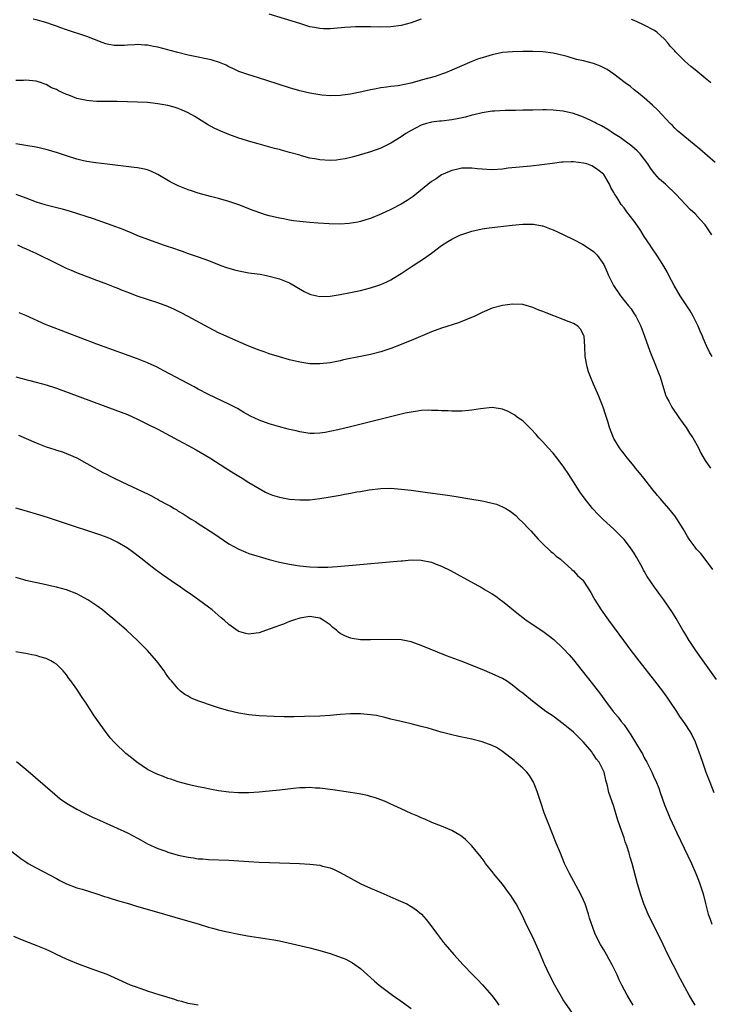
# Model space of a CAD drawing. Units: inches. Extents: x 2619000 to 2622000, y 1482000 to 1485000.
# Drawn here: x 2620136 to 2620272, y 1482675 to 1482869 of the extents above; entities that cross this region are included whole.
import ezdxf

# ---------------------------------------------------------------- set-up
doc = ezdxf.new("R2010")
doc.units = ezdxf.units.IN
doc.header["$MEASUREMENT"] = 0
doc.layers.add('LD26191482_10ft', color=110, linetype='Continuous')

msp = doc.modelspace()

# ---------------------------------------------------------------- linework, layer by layer
at = {"layer": 'LD26191482_10ft'}
for points, elevation in [([(2620215, 1482869.58), (2620213, 1482868.86), (2620211, 1482868.35), (2620209, 1482868.06), (2620207, 1482867.98), (2620205, 1482868.05), (2620204.05, 1482868.05), (2620203, 1482868.09), (2620202.04, 1482868.04), (2620201, 1482868.02), (2620199.92, 1482867.92), (2620197, 1482867.69), (2620195.7, 1482867.7), (2620195, 1482867.73), (2620193.91, 1482867.91), (2620193, 1482868.09), (2620191, 1482868.69), (2620185, 1482870.59)], 9230), ([(2620273, 1482841.27), (2620269.95, 1482843.95), (2620268.85, 1482844.85), (2620267, 1482846.33), (2620266.21, 1482847), (2620265.57, 1482847.57), (2620265, 1482848.1), (2620264.57, 1482848.57), (2620264.12, 1482849), (2620261.64, 1482851.64), (2620260.64, 1482852.64), (2620259, 1482854.05), (2620257.85, 1482855), (2620257, 1482855.66), (2620256.26, 1482856.26), (2620255.25, 1482857), (2620253, 1482858.71), (2620251.65, 1482859.65), (2620250.33, 1482860.33), (2620249, 1482860.82), (2620247, 1482861.33), (2620245.64, 1482861.64), (2620243.81, 1482862.19), (2620243, 1482862.41), (2620241, 1482862.89), (2620239, 1482863.11), (2620237, 1482863.18), (2620235, 1482863.2), (2620233, 1482863.16), (2620231, 1482862.97), (2620229, 1482862.57), (2620227, 1482861.97), (2620226.28, 1482861.72), (2620225, 1482861.22), (2620221, 1482859.5), (2620219.78, 1482859), (2620219.21, 1482858.79), (2620217.71, 1482858.29), (2620215, 1482857.52), (2620214.58, 1482857.42), (2620212.96, 1482856.96), (2620210.44, 1482856.44), (2620209, 1482856.27), (2620208.14, 1482856.14), (2620207, 1482856.02), (2620205.78, 1482855.78), (2620205, 1482855.66), (2620203.27, 1482855.27), (2620201, 1482854.8), (2620199.42, 1482854.58), (2620199, 1482854.53), (2620197, 1482854.47), (2620195.4, 1482854.6), (2620195, 1482854.64), (2620193, 1482854.97), (2620191, 1482855.43), (2620189, 1482856.03), (2620184.51, 1482857.49), (2620181.61, 1482858.39), (2620181, 1482858.57), (2620179, 1482859.25), (2620177.81, 1482859.81), (2620177, 1482860.15), (2620176.47, 1482860.47), (2620175.15, 1482861), (2620173.54, 1482861.54), (2620172.21, 1482861.79), (2620171, 1482862.09), (2620169.64, 1482862.36), (2620169, 1482862.5), (2620166.98, 1482862.98), (2620165.42, 1482863.42), (2620165, 1482863.51), (2620163, 1482864.03), (2620162.18, 1482864.18), (2620161, 1482864.43), (2620160.44, 1482864.44), (2620159, 1482864.56), (2620158.5, 1482864.5), (2620157, 1482864.45), (2620156.37, 1482864.37), (2620155, 1482864.37), (2620154.4, 1482864.4), (2620153, 1482864.66), (2620152.74, 1482864.74), (2620152.05, 1482865), (2620149, 1482866.18), (2620145, 1482867.48), (2620143.89, 1482867.89), (2620143, 1482868.17), (2620142.42, 1482868.42), (2620140.9, 1482868.9), (2620139, 1482869.46), (2620138.44, 1482869.56)], 9240), ([(2620272.11, 1482857), (2620271, 1482857.96), (2620269, 1482859.6), (2620268.21, 1482860.21), (2620267, 1482861.29), (2620265.15, 1482863.15), (2620265, 1482863.34), (2620264.19, 1482864.19), (2620263.58, 1482865), (2620263, 1482865.64), (2620261.48, 1482867), (2620261, 1482867.33), (2620259, 1482868.39), (2620258.57, 1482868.57), (2620257, 1482869.31), (2620256.47, 1482869.53)], 9230), ([(2620272.32, 1482827), (2620271.02, 1482829), (2620270.05, 1482830.05), (2620269, 1482831.16), (2620268.04, 1482832.04), (2620265.29, 1482835), (2620263.16, 1482837), (2620262.02, 1482838.02), (2620261.07, 1482839.07), (2620260.21, 1482840.21), (2620259.72, 1482841), (2620258.17, 1482843), (2620257.6, 1482843.6), (2620256.54, 1482844.54), (2620254.22, 1482846.22), (2620252.93, 1482847), (2620251.79, 1482847.79), (2620250.52, 1482848.52), (2620249.54, 1482849), (2620249.21, 1482849.21), (2620249, 1482849.31), (2620248.43, 1482849.57), (2620247, 1482850.27), (2620245, 1482850.98), (2620243, 1482851.45), (2620241.58, 1482851.58), (2620241, 1482851.65), (2620239.66, 1482851.66), (2620239, 1482851.69), (2620237, 1482851.65), (2620235, 1482851.59), (2620233.56, 1482851.56), (2620233, 1482851.53), (2620231.53, 1482851.53), (2620229.44, 1482851.44), (2620229, 1482851.4), (2620227, 1482851.09), (2620225.33, 1482850.67), (2620225, 1482850.61), (2620223.74, 1482850.26), (2620222.1, 1482849.9), (2620221, 1482849.71), (2620219, 1482849.47), (2620218.56, 1482849.44), (2620217, 1482849.25), (2620216.79, 1482849.21), (2620216.01, 1482849), (2620215, 1482848.69), (2620213, 1482847.63), (2620211.96, 1482847), (2620211, 1482846.35), (2620209, 1482845.14), (2620208.7, 1482845), (2620207, 1482844.11), (2620205, 1482843.39), (2620201.59, 1482842.41), (2620199.97, 1482842.03), (2620199, 1482841.86), (2620198.24, 1482841.76), (2620197, 1482841.68), (2620195, 1482841.79), (2620194.01, 1482841.99), (2620193, 1482842.17), (2620191.36, 1482842.64), (2620191, 1482842.72), (2620189, 1482843.3), (2620187.64, 1482843.64), (2620187, 1482843.83), (2620186.06, 1482844.06), (2620182.78, 1482845), (2620181.38, 1482845.38), (2620179, 1482846.12), (2620177, 1482846.84), (2620175.46, 1482847.46), (2620174.1, 1482848.1), (2620172.82, 1482848.82), (2620170.34, 1482850.34), (2620169, 1482851.11), (2620167.71, 1482851.71), (2620167, 1482851.98), (2620166.22, 1482852.22), (2620165, 1482852.53), (2620163, 1482852.9), (2620161, 1482853.11), (2620159, 1482853.22), (2620157, 1482853.28), (2620155, 1482853.32), (2620152.68, 1482853.32), (2620151, 1482853.33), (2620149.47, 1482853.47), (2620149, 1482853.5), (2620147, 1482853.94), (2620145.45, 1482854.55), (2620145, 1482854.71), (2620143.43, 1482855.43), (2620143, 1482855.68), (2620142.05, 1482856.05), (2620141, 1482856.67), (2620140.74, 1482856.74), (2620140.03, 1482857), (2620139, 1482857.33), (2620137, 1482857.52), (2620136.52, 1482857.48), (2620135, 1482857.48)], 9250), ([(2620272.36, 1482803), (2620271.89, 1482803.89), (2620271.36, 1482805), (2620270.61, 1482806.61), (2620270.46, 1482807), (2620270.01, 1482808.01), (2620269.63, 1482809), (2620268.64, 1482811), (2620268.03, 1482812.03), (2620267.41, 1482813), (2620266.1, 1482815), (2620264.88, 1482817), (2620263.83, 1482819), (2620263.56, 1482819.56), (2620262.84, 1482820.84), (2620262.08, 1482822.08), (2620261.49, 1482823), (2620260.48, 1482824.48), (2620260.16, 1482825), (2620259, 1482826.7), (2620258.11, 1482828.11), (2620257, 1482829.74), (2620255.57, 1482831.57), (2620255, 1482832.35), (2620254.45, 1482833), (2620253.56, 1482834.44), (2620253.11, 1482835.11), (2620253, 1482835.37), (2620252.37, 1482836.37), (2620252.11, 1482837), (2620251, 1482838.94), (2620250.95, 1482839), (2620249.82, 1482839.82), (2620249, 1482840.46), (2620248.62, 1482840.62), (2620247.63, 1482841), (2620247, 1482841.18), (2620245, 1482841.41), (2620244.59, 1482841.41), (2620243, 1482841.37), (2620242.66, 1482841.34), (2620240.88, 1482841.12), (2620238.81, 1482840.81), (2620236.58, 1482840.58), (2620234.38, 1482840.38), (2620232.15, 1482840.15), (2620231, 1482840.01), (2620229, 1482839.87), (2620227.92, 1482839.92), (2620227, 1482839.98), (2620226.07, 1482840.07), (2620225, 1482840.21), (2620224.18, 1482840.18), (2620223, 1482840.17), (2620221.91, 1482839.91), (2620221, 1482839.72), (2620219.3, 1482839), (2620219, 1482838.85), (2620217.91, 1482838.09), (2620217, 1482837.52), (2620213.39, 1482834.61), (2620213, 1482834.33), (2620212.2, 1482833.8), (2620211, 1482833.06), (2620209, 1482832.02), (2620207.14, 1482831.14), (2620205, 1482830.25), (2620204.05, 1482829.95), (2620203, 1482829.64), (2620202.48, 1482829.52), (2620200.75, 1482829.25), (2620199, 1482829.14), (2620196.83, 1482829.17), (2620194.68, 1482829.32), (2620193, 1482829.46), (2620191, 1482829.65), (2620189.8, 1482829.8), (2620189, 1482829.92), (2620187.84, 1482830.16), (2620187, 1482830.3), (2620185, 1482830.79), (2620184.28, 1482831), (2620183.31, 1482831.31), (2620181.85, 1482831.85), (2620179, 1482832.94), (2620177, 1482833.63), (2620175, 1482834.19), (2620173.43, 1482834.57), (2620171, 1482835.22), (2620169.68, 1482835.68), (2620169, 1482835.88), (2620167, 1482836.68), (2620166.35, 1482837), (2620165.47, 1482837.47), (2620163, 1482838.96), (2620161.6, 1482839.6), (2620161, 1482839.82), (2620160.04, 1482840.04), (2620159, 1482840.23), (2620158.32, 1482840.32), (2620153, 1482840.94), (2620150.77, 1482841.23), (2620149, 1482841.51), (2620148.35, 1482841.65), (2620147, 1482841.96), (2620145, 1482842.58), (2620143.19, 1482843.19), (2620141, 1482843.83), (2620139, 1482844.29), (2620137, 1482844.67), (2620135, 1482844.97)], 9260), ([(2620135.02, 1482835.02), (2620137, 1482834.33), (2620139, 1482833.56), (2620140.7, 1482833), (2620141, 1482832.91), (2620144.15, 1482832.15), (2620145.71, 1482831.71), (2620150.23, 1482830.23), (2620153, 1482829.29), (2620154.68, 1482828.68), (2620156.13, 1482828.13), (2620157, 1482827.75), (2620157.54, 1482827.54), (2620159, 1482826.92), (2620161, 1482826.17), (2620164.28, 1482825), (2620166.32, 1482824.32), (2620167, 1482824.06), (2620167.8, 1482823.8), (2620169, 1482823.36), (2620171, 1482822.67), (2620173, 1482821.96), (2620175.46, 1482821), (2620176.58, 1482820.58), (2620177, 1482820.43), (2620178.12, 1482820.12), (2620179, 1482819.89), (2620181, 1482819.54), (2620181.49, 1482819.49), (2620183.23, 1482819.23), (2620184.48, 1482819), (2620185, 1482818.9), (2620187, 1482818.36), (2620189, 1482817.54), (2620191.86, 1482815.86), (2620193, 1482815.3), (2620193.23, 1482815.23), (2620195, 1482814.85), (2620197, 1482814.93), (2620199, 1482815.25), (2620201, 1482815.64), (2620203, 1482816.06), (2620205, 1482816.57), (2620206.39, 1482817), (2620207, 1482817.22), (2620208.22, 1482817.77), (2620209, 1482818.17), (2620209.52, 1482818.48), (2620211, 1482819.4), (2620213.41, 1482821), (2620215.6, 1482822.4), (2620217, 1482823.4), (2620219, 1482824.92), (2620220.26, 1482825.74), (2620221, 1482826.16), (2620222.72, 1482827), (2620223, 1482827.12), (2620225, 1482827.77), (2620227, 1482828.19), (2620228.38, 1482828.38), (2620232.93, 1482828.93), (2620235, 1482829.12), (2620237.13, 1482829.13), (2620238.82, 1482828.83), (2620239, 1482828.78), (2620240.3, 1482828.3), (2620241, 1482828.01), (2620243, 1482827.09), (2620245, 1482826.13), (2620246.79, 1482825.21), (2620247.15, 1482825), (2620249, 1482823.72), (2620249.37, 1482823.37), (2620249.7, 1482823), (2620251, 1482821.14), (2620251.65, 1482819.65), (2620251.9, 1482819), (2620252.89, 1482817), (2620254.29, 1482815), (2620254.61, 1482814.61), (2620255, 1482814.09), (2620255.91, 1482813), (2620256.39, 1482812.39), (2620257, 1482811.43), (2620257.18, 1482811.18), (2620257.3, 1482811), (2620258.29, 1482809), (2620259.03, 1482807.03), (2620260.09, 1482804.09), (2620261.34, 1482801), (2620261.77, 1482799.77), (2620262.1, 1482799), (2620262.77, 1482796.77), (2620263.26, 1482795.26), (2620263.36, 1482795), (2620263.81, 1482794.19), (2620264.43, 1482793), (2620265.8, 1482791), (2620267, 1482789.34), (2620267.23, 1482789), (2620267.92, 1482787.92), (2620268.58, 1482787), (2620269.68, 1482785), (2620270.08, 1482784.08), (2620270.81, 1482782.81), (2620271, 1482782.52), (2620272.05, 1482781)], 9270), ([(2620272.51, 1482761), (2620271.02, 1482763.02), (2620270.13, 1482764.13), (2620269.32, 1482765), (2620269, 1482765.42), (2620267.86, 1482767), (2620267.52, 1482767.52), (2620266.68, 1482769), (2620265.41, 1482771), (2620265, 1482771.55), (2620263.85, 1482773), (2620262.52, 1482774.52), (2620262.14, 1482775), (2620261.6, 1482775.6), (2620260.45, 1482777), (2620258.88, 1482779), (2620258.08, 1482780.08), (2620257.29, 1482781), (2620257, 1482781.39), (2620255.61, 1482783), (2620255, 1482783.8), (2620254.5, 1482784.5), (2620254.08, 1482785), (2620253, 1482786.83), (2620252.91, 1482787), (2620252.16, 1482789), (2620251.82, 1482790.18), (2620251.55, 1482791), (2620251.38, 1482791.38), (2620250.89, 1482793), (2620250.08, 1482795), (2620249.75, 1482795.75), (2620249, 1482797.56), (2620248.36, 1482799), (2620248, 1482800), (2620247.7, 1482801), (2620247.36, 1482803), (2620247.24, 1482805), (2620247.1, 1482807), (2620247.08, 1482807.08), (2620247, 1482807.27), (2620246.44, 1482808.44), (2620245.9, 1482809), (2620245, 1482809.52), (2620244.17, 1482809.83), (2620243, 1482810.32), (2620239.62, 1482811.62), (2620239, 1482811.89), (2620238.19, 1482812.19), (2620237, 1482812.69), (2620235, 1482813.25), (2620233, 1482813.37), (2620231, 1482813.11), (2620229, 1482812.56), (2620227, 1482811.71), (2620225.59, 1482811), (2620223.78, 1482810.22), (2620222.31, 1482809.69), (2620219, 1482808.6), (2620217, 1482807.86), (2620213, 1482806.16), (2620212.16, 1482805.84), (2620211, 1482805.36), (2620209, 1482804.58), (2620207, 1482803.93), (2620205, 1482803.43), (2620203, 1482803), (2620199.67, 1482802.33), (2620199, 1482802.18), (2620197, 1482801.8), (2620195, 1482801.57), (2620193, 1482801.59), (2620191, 1482801.88), (2620189, 1482802.35), (2620187, 1482802.92), (2620185, 1482803.56), (2620183.97, 1482803.97), (2620183, 1482804.27), (2620182.49, 1482804.49), (2620181, 1482805.05), (2620179, 1482805.9), (2620176.51, 1482807), (2620175, 1482807.69), (2620174.12, 1482808.12), (2620173, 1482808.71), (2620169, 1482810.91), (2620167.63, 1482811.63), (2620166.3, 1482812.3), (2620165, 1482812.88), (2620163, 1482813.61), (2620161, 1482814.25), (2620158.95, 1482814.95), (2620157.49, 1482815.49), (2620156.04, 1482816.04), (2620155, 1482816.47), (2620154.61, 1482816.61), (2620152.59, 1482817.41), (2620151, 1482818), (2620147, 1482819.55), (2620146, 1482820), (2620145, 1482820.4), (2620143.81, 1482821), (2620143, 1482821.36), (2620139, 1482823.37), (2620137.85, 1482823.85), (2620137, 1482824.27), (2620136.47, 1482824.47), (2620135.41, 1482825)], 9280), ([(2620273.27, 1482739.27), (2620270.6, 1482743), (2620269.19, 1482745), (2620267.84, 1482747), (2620267, 1482748.4), (2620266.62, 1482749), (2620265.3, 1482751.3), (2620264.53, 1482752.53), (2620262.83, 1482755), (2620262.05, 1482756.05), (2620261.39, 1482757), (2620261, 1482757.51), (2620259.58, 1482759.58), (2620259, 1482760.63), (2620258.86, 1482760.86), (2620258.57, 1482761.43), (2620257.45, 1482763.45), (2620257, 1482764.2), (2620256.69, 1482764.69), (2620256.47, 1482765), (2620255, 1482766.93), (2620253.99, 1482767.99), (2620253, 1482768.93), (2620250.88, 1482770.88), (2620249.87, 1482771.87), (2620248.8, 1482773), (2620247.1, 1482775.1), (2620246.29, 1482776.29), (2620244.58, 1482779), (2620243.96, 1482779.96), (2620243.26, 1482781), (2620243, 1482781.38), (2620241.76, 1482783), (2620241, 1482783.96), (2620240.03, 1482785), (2620239, 1482786.16), (2620238.18, 1482787), (2620237.65, 1482787.65), (2620236.69, 1482788.69), (2620236.33, 1482789), (2620235, 1482790.31), (2620233.98, 1482791), (2620233.45, 1482791.45), (2620233, 1482791.73), (2620232.14, 1482792.14), (2620231, 1482792.64), (2620229, 1482792.94), (2620226.7, 1482792.7), (2620225, 1482792.4), (2620224.38, 1482792.38), (2620223, 1482792.23), (2620222.26, 1482792.26), (2620221, 1482792.22), (2620220.27, 1482792.27), (2620219, 1482792.3), (2620218.35, 1482792.35), (2620217, 1482792.39), (2620216.4, 1482792.4), (2620215, 1482792.33), (2620214.26, 1482792.26), (2620213, 1482792.06), (2620211.82, 1482791.82), (2620211, 1482791.63), (2620205, 1482790.12), (2620201, 1482789.14), (2620198.56, 1482788.56), (2620196.05, 1482788.05), (2620195, 1482787.91), (2620193.83, 1482787.83), (2620193, 1482787.84), (2620191, 1482788.12), (2620190.32, 1482788.32), (2620189, 1482788.61), (2620188.71, 1482788.71), (2620186.79, 1482789.21), (2620185, 1482789.74), (2620183, 1482790.46), (2620181.27, 1482791.27), (2620179.98, 1482791.98), (2620178.73, 1482792.73), (2620177, 1482793.64), (2620173, 1482795.53), (2620171, 1482796.55), (2620170.15, 1482797), (2620164.2, 1482800.2), (2620162.88, 1482800.88), (2620161, 1482801.75), (2620159, 1482802.54), (2620155.73, 1482803.73), (2620155, 1482803.98), (2620151, 1482805.46), (2620141.68, 1482809), (2620141, 1482809.28), (2620137, 1482811.12), (2620135.66, 1482811.66)], 9290), ([(2620135.02, 1482798.98), (2620137, 1482798.45), (2620137.74, 1482798.26), (2620139, 1482797.98), (2620141, 1482797.45), (2620143, 1482796.8), (2620154.51, 1482792.51), (2620157, 1482791.54), (2620159, 1482790.67), (2620161, 1482789.68), (2620163, 1482788.65), (2620167, 1482786.53), (2620169, 1482785.45), (2620170.58, 1482784.58), (2620173.25, 1482783), (2620176.45, 1482781), (2620178, 1482780), (2620179.65, 1482779), (2620181, 1482778.13), (2620183, 1482776.94), (2620184.26, 1482776.26), (2620185, 1482775.91), (2620185.66, 1482775.66), (2620187, 1482775.24), (2620189, 1482774.88), (2620191, 1482774.72), (2620193, 1482774.75), (2620195, 1482774.98), (2620197, 1482775.31), (2620199, 1482775.67), (2620199.85, 1482775.85), (2620201, 1482776.05), (2620202.31, 1482776.31), (2620203, 1482776.41), (2620204.72, 1482776.72), (2620207, 1482776.99), (2620209, 1482777.02), (2620211, 1482776.86), (2620213, 1482776.63), (2620216.21, 1482776.21), (2620219.72, 1482775.72), (2620221.45, 1482775.45), (2620225, 1482774.89), (2620227, 1482774.54), (2620227.62, 1482774.38), (2620229, 1482774.09), (2620229.86, 1482773.86), (2620231, 1482773.38), (2620231.66, 1482773), (2620232.53, 1482772.53), (2620233.64, 1482771.64), (2620234.27, 1482771), (2620235, 1482770.29), (2620236.2, 1482769), (2620236.6, 1482768.6), (2620238.06, 1482767), (2620239, 1482766.04), (2620240.57, 1482764.57), (2620241, 1482764.21), (2620241.63, 1482763.63), (2620242.44, 1482763), (2620244.69, 1482761), (2620245, 1482760.7), (2620245.83, 1482759.83), (2620246.74, 1482759), (2620246.86, 1482758.86), (2620247, 1482758.69), (2620248.47, 1482756.47), (2620249, 1482755.48), (2620249.23, 1482755), (2620250.51, 1482753), (2620251.94, 1482751), (2620254.87, 1482747), (2620256.37, 1482745), (2620257.9, 1482743), (2620261.02, 1482739), (2620262.56, 1482737), (2620263.57, 1482735.57), (2620263.99, 1482735), (2620265.32, 1482733), (2620265.96, 1482731.96), (2620266.68, 1482731), (2620267, 1482730.53), (2620267.97, 1482729), (2620268.36, 1482728.36), (2620269.01, 1482727.01), (2620269.57, 1482725.57), (2620269.76, 1482725), (2620270.09, 1482724.09), (2620270.45, 1482723), (2620271.15, 1482721), (2620271.9, 1482719), (2620272.71, 1482717)], 9300), ([(2620135.52, 1482787.52), (2620139, 1482785.95), (2620141, 1482785.17), (2620142.66, 1482784.66), (2620143, 1482784.53), (2620144.18, 1482784.18), (2620145, 1482783.89), (2620147, 1482783.04), (2620149, 1482781.93), (2620149.57, 1482781.57), (2620151, 1482780.8), (2620152.15, 1482780.15), (2620153, 1482779.74), (2620153.47, 1482779.47), (2620154.43, 1482779), (2620157, 1482777.75), (2620159, 1482776.81), (2620160.27, 1482776.27), (2620161, 1482775.89), (2620161.62, 1482775.62), (2620162.69, 1482775), (2620163, 1482774.85), (2620163.37, 1482774.63), (2620165, 1482773.74), (2620165.49, 1482773.49), (2620166.22, 1482773), (2620166.73, 1482772.73), (2620167, 1482772.53), (2620168, 1482772), (2620169, 1482771.31), (2620169.49, 1482771), (2620170.45, 1482770.45), (2620171, 1482770.07), (2620174.08, 1482768.08), (2620177, 1482766.08), (2620178.97, 1482764.97), (2620180.38, 1482764.38), (2620181, 1482764.15), (2620183, 1482763.54), (2620185, 1482762.96), (2620187, 1482762.43), (2620187.7, 1482762.3), (2620189, 1482762.01), (2620190.16, 1482761.84), (2620191, 1482761.7), (2620193, 1482761.49), (2620194.58, 1482761.42), (2620195, 1482761.42), (2620196.54, 1482761.46), (2620198.41, 1482761.59), (2620202.12, 1482761.88), (2620209.44, 1482762.56), (2620211, 1482762.72), (2620211.27, 1482762.73), (2620213, 1482762.87), (2620215, 1482762.84), (2620217, 1482762.43), (2620217.96, 1482762.04), (2620219, 1482761.64), (2620220.76, 1482760.76), (2620222.07, 1482760.07), (2620223.98, 1482759), (2620227, 1482757.36), (2620227.59, 1482757), (2620229, 1482756.18), (2620229.7, 1482755.7), (2620230.63, 1482755), (2620231, 1482754.75), (2620234.16, 1482752.16), (2620235, 1482751.53), (2620235.72, 1482751), (2620239, 1482748.8), (2620240.04, 1482748.04), (2620241.16, 1482747.16), (2620243, 1482745.43), (2620244.15, 1482744.15), (2620245, 1482743.14), (2620246.72, 1482741), (2620247.75, 1482739.75), (2620249, 1482738.17), (2620250.38, 1482736.38), (2620251.37, 1482735), (2620252.87, 1482733), (2620253.85, 1482731.85), (2620254.46, 1482731), (2620255, 1482730.31), (2620256.36, 1482728.36), (2620258.39, 1482725), (2620258.61, 1482724.61), (2620259, 1482723.83), (2620259.48, 1482723), (2620260.47, 1482721), (2620261, 1482719.78), (2620261.26, 1482719.26), (2620261.84, 1482717.84), (2620262.15, 1482717), (2620263, 1482714.55), (2620263.61, 1482713), (2620264.02, 1482712.02), (2620265.43, 1482709), (2620268.28, 1482703), (2620269.18, 1482701), (2620269.68, 1482699.68), (2620269.97, 1482699), (2620270.43, 1482697.57), (2620270.6, 1482697), (2620271.06, 1482695.06), (2620271.61, 1482693), (2620272, 1482692), (2620272.35, 1482691)], 9310), ([(2620269.04, 1482675), (2620267.87, 1482677), (2620267, 1482678.56), (2620266.15, 1482680.15), (2620264.69, 1482683), (2620263.67, 1482685), (2620262.69, 1482687), (2620259.79, 1482693), (2620258.92, 1482695), (2620258.43, 1482696.43), (2620258.22, 1482697), (2620257.89, 1482698.11), (2620257.64, 1482699), (2620256.63, 1482703), (2620256.23, 1482704.23), (2620256.02, 1482705), (2620255.54, 1482706.46), (2620255.25, 1482707.25), (2620255, 1482708.06), (2620254.74, 1482708.74), (2620254.23, 1482710.23), (2620253.74, 1482711.74), (2620253, 1482714.21), (2620252.26, 1482716.26), (2620252.03, 1482717), (2620251.72, 1482718.28), (2620251.4, 1482719.4), (2620251.06, 1482721), (2620251, 1482721.13), (2620250.06, 1482723), (2620249.56, 1482723.56), (2620249, 1482724.46), (2620248.76, 1482724.76), (2620248.63, 1482725), (2620247, 1482726.95), (2620245.94, 1482727.94), (2620245, 1482728.9), (2620243, 1482730.56), (2620241, 1482732.04), (2620239.59, 1482733), (2620238.12, 1482734.12), (2620236.93, 1482735), (2620235, 1482736.58), (2620234.44, 1482737), (2620233, 1482738.19), (2620231.78, 1482739), (2620231, 1482739.48), (2620229, 1482740.43), (2620227, 1482741.25), (2620222.87, 1482742.87), (2620221.42, 1482743.42), (2620219.98, 1482743.98), (2620215, 1482745.98), (2620213, 1482746.7), (2620211, 1482747.1), (2620209, 1482747.17), (2620205, 1482747.08), (2620203, 1482747.12), (2620201.35, 1482747.35), (2620201, 1482747.41), (2620199.88, 1482747.88), (2620199, 1482748.39), (2620198.65, 1482748.65), (2620198.28, 1482749), (2620197.56, 1482749.56), (2620197, 1482750.05), (2620195.66, 1482751), (2620195, 1482751.37), (2620193, 1482751.71), (2620191, 1482751.39), (2620189.77, 1482751), (2620189, 1482750.72), (2620187.78, 1482750.22), (2620187, 1482749.96), (2620186.31, 1482749.69), (2620185, 1482749.21), (2620183, 1482748.52), (2620182.43, 1482748.43), (2620181, 1482748.26), (2620180.35, 1482748.35), (2620179, 1482748.78), (2620178.85, 1482748.85), (2620177, 1482750.17), (2620176.09, 1482751), (2620175.48, 1482751.48), (2620173.75, 1482753), (2620173, 1482753.53), (2620171.05, 1482755), (2620169.83, 1482755.83), (2620169, 1482756.42), (2620168.65, 1482756.65), (2620167, 1482757.81), (2620166.28, 1482758.28), (2620165, 1482759.2), (2620163.93, 1482759.93), (2620162.47, 1482761), (2620161, 1482762.16), (2620159.89, 1482763), (2620159.41, 1482763.41), (2620158.29, 1482764.29), (2620157, 1482765.17), (2620155, 1482766.39), (2620153.78, 1482767), (2620153.23, 1482767.23), (2620151.77, 1482767.77), (2620151, 1482768.04), (2620145, 1482769.97), (2620141.23, 1482771.23), (2620139.71, 1482771.71), (2620136.63, 1482772.63), (2620135, 1482773.12)], 9320), ([(2620256.78, 1482675), (2620255.61, 1482677), (2620254.56, 1482679), (2620254.04, 1482680.04), (2620253.61, 1482681), (2620253, 1482682.3), (2620252.65, 1482683), (2620252.05, 1482684.05), (2620251.55, 1482685), (2620251, 1482685.97), (2620250.37, 1482687), (2620249.87, 1482687.87), (2620249.24, 1482689.24), (2620248.19, 1482692.19), (2620247.98, 1482693), (2620247.31, 1482695), (2620247, 1482695.74), (2620246.41, 1482697), (2620244.22, 1482701), (2620243.28, 1482703), (2620242.44, 1482705), (2620241.62, 1482707), (2620240.01, 1482711), (2620239.25, 1482713), (2620238.57, 1482715), (2620238.2, 1482716.2), (2620237.92, 1482717), (2620237.68, 1482717.68), (2620237.14, 1482719), (2620236.32, 1482720.32), (2620235.81, 1482721), (2620235, 1482721.81), (2620233.67, 1482723), (2620233.3, 1482723.3), (2620231, 1482725.11), (2620229.84, 1482725.84), (2620229, 1482726.29), (2620227, 1482727), (2620225, 1482727.49), (2620223.75, 1482727.75), (2620223, 1482727.93), (2620222.11, 1482728.11), (2620221, 1482728.39), (2620220.49, 1482728.49), (2620218.92, 1482728.92), (2620216.32, 1482729.68), (2620215, 1482730.04), (2620213, 1482730.52), (2620211, 1482730.97), (2620209, 1482731.48), (2620207.8, 1482731.8), (2620206.15, 1482732.15), (2620205, 1482732.34), (2620203, 1482732.52), (2620201, 1482732.53), (2620199, 1482732.39), (2620197, 1482732.2), (2620195, 1482732.06), (2620191.96, 1482731.96), (2620189.93, 1482731.93), (2620187.95, 1482731.95), (2620185.99, 1482731.99), (2620183, 1482732.13), (2620181, 1482732.29), (2620179, 1482732.61), (2620177, 1482733.1), (2620175, 1482733.7), (2620174.01, 1482734.01), (2620171.09, 1482735), (2620169.62, 1482735.62), (2620169, 1482736), (2620168.34, 1482736.34), (2620167.48, 1482737), (2620167, 1482737.45), (2620165.7, 1482739), (2620165.36, 1482739.36), (2620165, 1482739.87), (2620164.51, 1482740.51), (2620164.23, 1482741), (2620163, 1482742.61), (2620162.72, 1482743), (2620161, 1482745), (2620159, 1482746.99), (2620157.94, 1482747.94), (2620156.8, 1482749), (2620154.52, 1482751), (2620153, 1482752.26), (2620152.08, 1482753), (2620151, 1482753.79), (2620149.17, 1482755), (2620147.77, 1482755.77), (2620147, 1482756.16), (2620145, 1482756.97), (2620143, 1482757.51), (2620141.76, 1482757.76), (2620141, 1482757.95), (2620137, 1482758.83), (2620136.35, 1482759), (2620135, 1482759.4)], 9330), ([(2620245.18, 1482673), (2620243.45, 1482675.45), (2620243, 1482676.1), (2620242.65, 1482676.65), (2620241.33, 1482679), (2620240.29, 1482681), (2620239.37, 1482683), (2620239.27, 1482683.27), (2620239, 1482683.9), (2620238.67, 1482684.67), (2620238.51, 1482685), (2620238.08, 1482686.08), (2620237, 1482688.45), (2620235.72, 1482691), (2620235, 1482692.51), (2620233.69, 1482695), (2620233, 1482696.17), (2620232.65, 1482696.65), (2620232.43, 1482697), (2620231, 1482698.91), (2620229.27, 1482701), (2620229.16, 1482701.16), (2620227.69, 1482703), (2620227.42, 1482703.42), (2620227, 1482703.95), (2620226.55, 1482704.55), (2620226.14, 1482705), (2620225, 1482706.47), (2620223.73, 1482707.73), (2620223, 1482708.33), (2620222.6, 1482708.6), (2620221, 1482709.46), (2620219, 1482710.32), (2620217.08, 1482711.08), (2620215.7, 1482711.7), (2620215, 1482711.96), (2620214.33, 1482712.33), (2620213, 1482712.83), (2620211, 1482713.77), (2620209.59, 1482714.41), (2620209, 1482714.71), (2620208.35, 1482715), (2620207.44, 1482715.44), (2620207, 1482715.56), (2620205.96, 1482715.96), (2620205, 1482716.2), (2620204.38, 1482716.38), (2620202.72, 1482716.72), (2620201, 1482717.01), (2620197.51, 1482717.51), (2620195, 1482717.82), (2620194.14, 1482717.86), (2620193, 1482717.95), (2620192.1, 1482717.9), (2620191, 1482717.88), (2620189.77, 1482717.77), (2620187, 1482717.47), (2620185, 1482717.27), (2620183, 1482717.08), (2620181, 1482716.94), (2620178.91, 1482716.91), (2620177, 1482717.04), (2620175, 1482717.33), (2620173.58, 1482717.58), (2620172.08, 1482717.92), (2620171, 1482718.12), (2620169.55, 1482718.45), (2620169, 1482718.56), (2620167, 1482719.11), (2620165.59, 1482719.59), (2620165, 1482719.76), (2620164.12, 1482720.12), (2620163, 1482720.52), (2620162.05, 1482721), (2620161, 1482721.55), (2620158.85, 1482723), (2620157.81, 1482723.81), (2620156.71, 1482724.71), (2620156.39, 1482725), (2620155, 1482726.32), (2620154.31, 1482727), (2620153.69, 1482727.69), (2620153, 1482728.59), (2620152.81, 1482728.81), (2620151, 1482731.4), (2620150.32, 1482732.32), (2620149.91, 1482733), (2620149.54, 1482733.54), (2620149, 1482734.39), (2620147.92, 1482735.92), (2620147, 1482737.36), (2620145.85, 1482739), (2620145.48, 1482739.49), (2620145, 1482740.19), (2620144.33, 1482741), (2620143, 1482742.3), (2620142.58, 1482742.58), (2620141.91, 1482743), (2620141, 1482743.43), (2620139.76, 1482743.76), (2620139, 1482744.01), (2620138.15, 1482744.15), (2620137, 1482744.43), (2620136.49, 1482744.49), (2620135, 1482744.76)], 9340), ([(2620135.12, 1482723.12), (2620137, 1482721.58), (2620142.67, 1482716.67), (2620143.77, 1482715.77), (2620145, 1482714.87), (2620147, 1482713.69), (2620148.38, 1482713), (2620150.15, 1482712.15), (2620151.52, 1482711.52), (2620155, 1482709.97), (2620157, 1482709.02), (2620159, 1482707.98), (2620159.62, 1482707.62), (2620161, 1482706.89), (2620163, 1482705.96), (2620164.61, 1482705.39), (2620165, 1482705.23), (2620167, 1482704.65), (2620168.36, 1482704.36), (2620169, 1482704.2), (2620170.08, 1482704.08), (2620171, 1482703.93), (2620171.89, 1482703.89), (2620173, 1482703.8), (2620177, 1482703.62), (2620181, 1482703.38), (2620183, 1482703.27), (2620189.07, 1482703.07), (2620190.99, 1482702.99), (2620193, 1482702.87), (2620195, 1482702.63), (2620195.53, 1482702.47), (2620197, 1482702.1), (2620197.79, 1482701.79), (2620199, 1482701.21), (2620201.72, 1482699.72), (2620203.09, 1482699), (2620205, 1482698.12), (2620207, 1482697.23), (2620209.97, 1482695.97), (2620211.37, 1482695.37), (2620212.11, 1482695), (2620213, 1482694.52), (2620213.93, 1482693.93), (2620215.02, 1482693), (2620215.96, 1482691.96), (2620216.71, 1482691), (2620218.19, 1482689), (2620219.41, 1482687.41), (2620219.73, 1482687), (2620221.43, 1482685), (2620223.26, 1482683), (2620225.14, 1482681), (2620226.07, 1482680.07), (2620227.04, 1482679.04), (2620228.93, 1482676.93), (2620229.79, 1482675.79), (2620230.32, 1482675)], 9350), ([(2620133, 1482706.28), (2620135.99, 1482703.99), (2620137, 1482703.29), (2620137.46, 1482703), (2620139, 1482702.1), (2620143, 1482699.99), (2620143.65, 1482699.65), (2620144.97, 1482699), (2620147, 1482698.2), (2620148.11, 1482697.89), (2620151, 1482697.02), (2620152.5, 1482696.5), (2620153, 1482696.34), (2620153.99, 1482695.99), (2620155.52, 1482695.52), (2620157.4, 1482695), (2620158.63, 1482694.63), (2620164.34, 1482693), (2620166.38, 1482692.38), (2620171.2, 1482691), (2620173, 1482690.44), (2620173.78, 1482690.22), (2620175, 1482689.89), (2620176.44, 1482689.56), (2620179, 1482689.01), (2620180.71, 1482688.71), (2620184.2, 1482688.2), (2620185.91, 1482687.91), (2620187, 1482687.69), (2620193, 1482686.31), (2620195, 1482685.8), (2620197, 1482685.21), (2620198.66, 1482684.66), (2620200.08, 1482684.08), (2620201.39, 1482683.39), (2620203, 1482682.24), (2620204.38, 1482681), (2620205, 1482680.48), (2620205.79, 1482679.79), (2620206.68, 1482679), (2620209.3, 1482677), (2620211.47, 1482675.47), (2620213, 1482674.36)], 9360), ([(2620171, 1482675.02), (2620169, 1482675.37), (2620167.73, 1482675.73), (2620167, 1482675.88), (2620166.2, 1482676.2), (2620165, 1482676.53), (2620164.66, 1482676.66), (2620163.48, 1482677), (2620161, 1482677.81), (2620159.75, 1482678.25), (2620158.62, 1482678.62), (2620157.65, 1482679), (2620154.45, 1482680.45), (2620153, 1482681.05), (2620151, 1482681.79), (2620149.83, 1482682.17), (2620147, 1482683.23), (2620145.78, 1482683.78), (2620145, 1482684.09), (2620143, 1482685.04), (2620141.69, 1482685.69), (2620141, 1482685.99), (2620139, 1482686.83), (2620136, 1482688), (2620134.57, 1482688.57)], 9370)]:
    msp.add_lwpolyline(points, dxfattribs=dict(at, elevation=elevation))

doc.saveas('drawing.dxf')
